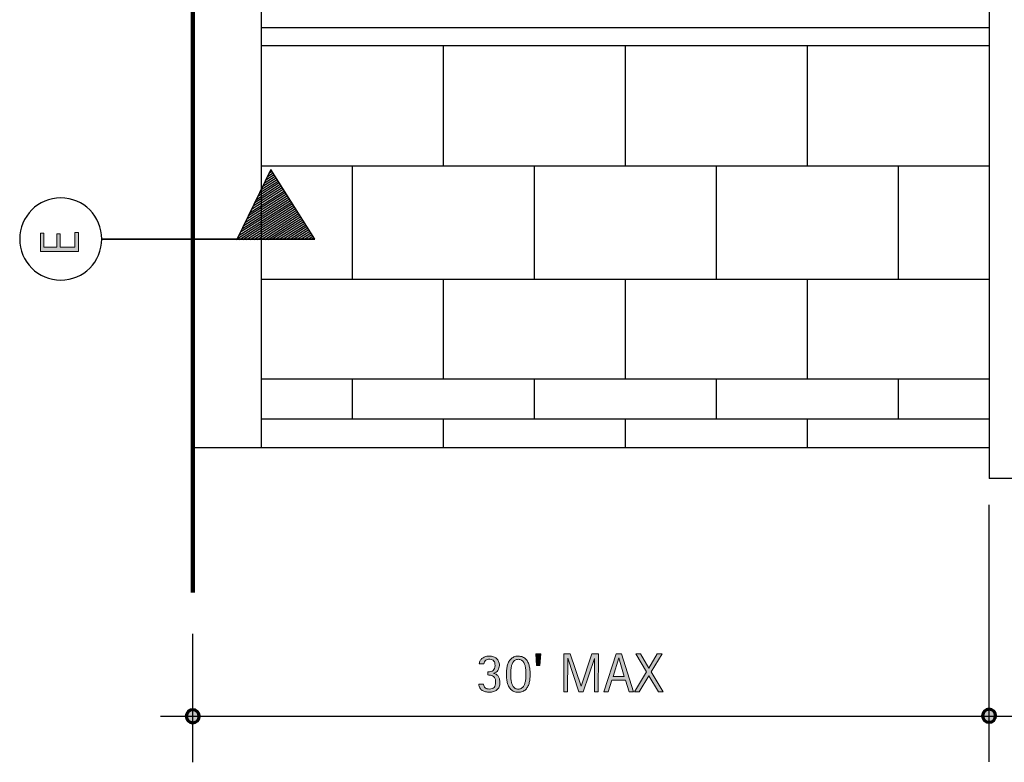
# Model space of a CAD drawing. Units: inches. Extents: x 36 to 720, y 0 to 567.
# Drawn here: x 127 to 408, y 0 to 212 of the extents above; entities that cross this region are included whole.
import ezdxf

# ---------------------------------------------------------------- set-up
doc = ezdxf.new("R2010")
doc.units = ezdxf.units.IN
doc.header["$MEASUREMENT"] = 0
for name, color, linetype in [('BASE-COPPER', 7, 'Continuous'), ('BASE-OTHER', 7, 'Continuous'), ('CDATEXT', 7, 'Continuous')]:
    doc.layers.add(name, color=color, linetype=linetype)

# ---------------------------------------------------------------- blocks, each defined once
blk = doc.blocks.new('block 5')
at = {"layer": 'CDATEXT', "color": 7, "lineweight": 35}
blk.add_lwpolyline([(211.43, 149.19), (150.7, 149.19)], dxfattribs=at)
blk = doc.blocks.new('block 6')
at = {"layer": 'CDATEXT', "color": 7, "lineweight": 25}
blk.add_lwpolyline([(412.85, 13.21), (167.42, 13.21)], dxfattribs=at)
blk = doc.blocks.new('block 7')
at = {"layer": 'CDATEXT', "color": 7, "lineweight": 25}
blk.add_lwpolyline([(176.62, 0.12), (176.62, 36.67)], dxfattribs=at)
blk = doc.blocks.new('block 8')
at = {"layer": 'CDATEXT', "color": 7, "lineweight": 25}
blk.add_open_spline([(127.28, 149.19), (127.28, 155.66), (132.53, 160.9), (138.99, 160.9), (145.46, 160.9), (150.7, 155.66), (150.7, 149.19), (150.7, 142.73), (145.46, 137.48), (138.99, 137.48), (132.53, 137.48), (127.28, 142.73), (127.28, 149.19), (127.28, 149.19), (127.28, 149.19), (127.28, 149.19)], degree=3, knots=[0, 0, 0, 0, 1, 1, 1, 2, 2, 2, 3, 3, 3, 4, 4, 4, 5, 5, 5, 5], dxfattribs=at)
blk = doc.blocks.new('block 10')
at = {"layer": 'CDATEXT'}
h = blk.add_hatch(color=7, dxfattribs=at)
h.dxf.hatch_style = 2
h.paths.add_polyline_path([(144.01, 145.66), (133.19, 145.66), (133.19, 150.89), (134.21, 150.89), (134.21, 146.88), (137.83, 146.88), (137.83, 150.71), (138.85, 150.71), (138.85, 146.88), (142.99, 146.88), (142.99, 151.04), (144.01, 151.04)])
at = {"layer": 'CDATEXT', "lineweight": 0}
blk.add_lwpolyline([(144.01, 145.66), (133.19, 145.66), (133.19, 150.89), (134.21, 150.89), (134.21, 146.88), (137.83, 146.88), (137.83, 150.71), (138.85, 150.71), (138.85, 146.88), (142.99, 146.88), (142.99, 151.04), (144.01, 151.04), (144.01, 145.66)], dxfattribs=at)
blk = doc.blocks.new('block 9')
at = {"layer": 'CDATEXT'}
blk.add_blockref('block 10', (0, 0), dxfattribs=at)
blk = doc.blocks.new('block 11')
at = {"layer": 'CDATEXT', "color": 7, "lineweight": 25}
blk.add_lwpolyline([(403.65, 0.26), (403.65, 73.48)], dxfattribs=at)
blk = doc.blocks.new('block 13')
at = {"layer": 'CDATEXT'}
h = blk.add_hatch(color=7, dxfattribs=at)
h.dxf.hatch_style = 2
h.paths.add_polyline_path([(275.55, 27.68), (274.65, 27.68), (274.38, 31.05), (275.81, 31.05)])
h = blk.add_hatch(color=7, dxfattribs=at)
h.dxf.hatch_style = 2
h.paths.add_polyline_path([(291.12, 20.2), (291.14, 29.72), (291.11, 29.72), (287.91, 20.21), (286.7, 20.21), (283.54, 29.74), (283.5, 29.74), (283.48, 20.22), (282.39, 20.22), (282.41, 31.04), (284.25, 31.04), (287.3, 21.83), (287.33, 21.83), (290.42, 31.02), (292.24, 31.02), (292.22, 20.2)])
h = blk.add_hatch(color=7, dxfattribs=at)
h.dxf.hatch_style = 2
h.paths.add_polyline_path([(301.05, 20.19), (299.97, 23.53), (296.11, 23.53), (295.06, 20.2), (293.83, 20.2), (297.3, 31.01), (298.8, 31.01), (302.27, 20.18)])
h.paths.add_polyline_path([(298.07, 29.9), (298.04, 29.9), (296.44, 24.55), (299.64, 24.54)])
h = blk.add_hatch(color=7, dxfattribs=at)
h.dxf.hatch_style = 2
h.paths.add_polyline_path([(309.38, 20.17), (306.65, 24.72), (303.9, 20.18), (302.57, 20.18), (305.98, 25.85), (302.92, 31), (304.25, 31), (306.66, 26.95), (309.05, 30.99), (310.39, 30.99), (307.31, 25.85), (310.71, 20.17)])
h = blk.add_hatch(color=7, dxfattribs=at)
h.dxf.hatch_style = 2
edge = h.paths.add_edge_path()
edge.add_spline(control_points=[(264.19, 22.79), (264.19, 22.34), (264.11, 21.94), (263.96, 21.6), (263.81, 21.26), (263.6, 20.97), (263.33, 20.75), (263.07, 20.52), (262.75, 20.35), (262.38, 20.25), (262.02, 20.14), (261.62, 20.08), (261.19, 20.08), (260.82, 20.08), (260.46, 20.12), (260.11, 20.2), (259.75, 20.28), (259.44, 20.41), (259.15, 20.59), (258.87, 20.77), (258.64, 21), (258.45, 21.29), (258.27, 21.57), (258.16, 21.92), (258.13, 22.33), (258.13, 22.33), (259.5, 22.33), (259.5, 22.33), (259.56, 21.86), (259.73, 21.52), (260, 21.31), (260.28, 21.09), (260.65, 20.98), (261.13, 20.98), (261.78, 20.98), (262.25, 21.14), (262.54, 21.46), (262.82, 21.79), (262.97, 22.27), (262.97, 22.91), (262.97, 23.3), (262.92, 23.63), (262.82, 23.89), (262.73, 24.16), (262.59, 24.37), (262.4, 24.54), (262.21, 24.7), (261.98, 24.82), (261.7, 24.89), (261.43, 24.96), (261.11, 24.99), (260.74, 24.99), (260.74, 24.99), (260.74, 25.89), (260.74, 25.89), (261.07, 25.89), (261.36, 25.92), (261.61, 25.98), (261.87, 26.04), (262.08, 26.14), (262.26, 26.28), (262.43, 26.42), (262.57, 26.6), (262.66, 26.84), (262.75, 27.07), (262.8, 27.36), (262.8, 27.71), (262.8, 27.96), (262.77, 28.2), (262.72, 28.41), (262.66, 28.63), (262.57, 28.82), (262.45, 28.97), (262.33, 29.13), (262.18, 29.25), (261.99, 29.34), (261.8, 29.43), (261.56, 29.48), (261.29, 29.48), (261.07, 29.48), (260.87, 29.46), (260.67, 29.41), (260.48, 29.36), (260.31, 29.28), (260.16, 29.18), (260.01, 29.07), (259.88, 28.94), (259.79, 28.77), (259.69, 28.61), (259.64, 28.41), (259.64, 28.18), (259.64, 28.18), (258.31, 28.18), (258.31, 28.18), (258.31, 28.34), (258.34, 28.5), (258.38, 28.66), (258.43, 28.81), (258.49, 28.96), (258.57, 29.09), (258.7, 29.33), (258.87, 29.53), (259.06, 29.7), (259.25, 29.86), (259.47, 29.99), (259.7, 30.09), (259.93, 30.19), (260.18, 30.27), (260.43, 30.31), (260.69, 30.35), (260.94, 30.37), (261.2, 30.37), (261.62, 30.37), (262, 30.32), (262.34, 30.2), (262.69, 30.08), (262.98, 29.91), (263.23, 29.69), (263.48, 29.46), (263.68, 29.19), (263.82, 28.86), (263.96, 28.53), (264.03, 28.15), (264.03, 27.72), (264.02, 27.48), (263.99, 27.24), (263.91, 26.99), (263.84, 26.74), (263.73, 26.51), (263.59, 26.29), (263.46, 26.08), (263.29, 25.9), (263.09, 25.75), (262.89, 25.61), (262.66, 25.51), (262.41, 25.48), (262.41, 25.48), (262.41, 25.45), (262.41, 25.45), (262.74, 25.37), (263.02, 25.25), (263.25, 25.09), (263.48, 24.92), (263.66, 24.73), (263.8, 24.5), (263.94, 24.27), (264.04, 24.01), (264.1, 23.72), (264.16, 23.43), (264.19, 23.12), (264.19, 22.79)], knot_values=[0, 0, 0, 0, 1, 1, 1, 2, 2, 2, 3, 3, 3, 4, 4, 4, 5, 5, 5, 6, 6, 6, 7, 7, 7, 8, 8, 8, 9, 9, 9, 10, 10, 10, 11, 11, 11, 12, 12, 12, 13, 13, 13, 14, 14, 14, 15, 15, 15, 16, 16, 16, 17, 17, 17, 18, 18, 18, 19, 19, 19, 20, 20, 20, 21, 21, 21, 22, 22, 22, 23, 23, 23, 24, 24, 24, 25, 25, 25, 26, 26, 26, 27, 27, 27, 28, 28, 28, 29, 29, 29, 30, 30, 30, 31, 31, 31, 32, 32, 32, 33, 33, 33, 34, 34, 34, 35, 35, 35, 36, 36, 36, 37, 37, 37, 38, 38, 38, 39, 39, 39, 40, 40, 40, 41, 41, 41, 42, 42, 42, 43, 43, 43, 44, 44, 44, 45, 45, 45, 46, 46, 46, 47, 47, 47, 48, 48, 48, 49, 49, 49, 50, 50, 50, 50], degree=3, periodic=1)
h = blk.add_hatch(color=7, dxfattribs=at)
h.dxf.hatch_style = 2
edge = h.paths.add_edge_path()
edge.add_spline(control_points=[(272.8, 25.21), (272.8, 24.83), (272.78, 24.44), (272.74, 24.04), (272.71, 23.63), (272.64, 23.24), (272.55, 22.86), (272.46, 22.48), (272.33, 22.12), (272.17, 21.78), (272.01, 21.44), (271.8, 21.15), (271.55, 20.89), (271.29, 20.64), (270.99, 20.44), (270.64, 20.29), (270.29, 20.14), (269.88, 20.07), (269.41, 20.07), (268.93, 20.07), (268.52, 20.14), (268.17, 20.29), (267.82, 20.44), (267.52, 20.64), (267.27, 20.9), (267.01, 21.15), (266.81, 21.45), (266.65, 21.79), (266.49, 22.13), (266.36, 22.49), (266.27, 22.87), (266.18, 23.25), (266.12, 23.64), (266.08, 24.05), (266.05, 24.45), (266.03, 24.84), (266.03, 25.22), (266.03, 25.6), (266.05, 25.99), (266.09, 26.39), (266.12, 26.79), (266.19, 27.19), (266.28, 27.57), (266.37, 27.95), (266.5, 28.31), (266.66, 28.65), (266.82, 28.98), (267.03, 29.28), (267.28, 29.54), (267.53, 29.79), (267.83, 29.99), (268.18, 30.14), (268.54, 30.29), (268.95, 30.36), (269.42, 30.36), (269.9, 30.36), (270.31, 30.28), (270.66, 30.13), (271.02, 29.99), (271.32, 29.78), (271.57, 29.53), (271.82, 29.27), (272.02, 28.97), (272.18, 28.63), (272.34, 28.29), (272.47, 27.93), (272.56, 27.55), (272.65, 27.17), (272.71, 26.78), (272.75, 26.38), (272.78, 25.97), (272.8, 25.58), (272.8, 25.21)], knot_values=[0, 0, 0, 0, 1, 1, 1, 2, 2, 2, 3, 3, 3, 4, 4, 4, 5, 5, 5, 6, 6, 6, 7, 7, 7, 8, 8, 8, 9, 9, 9, 10, 10, 10, 11, 11, 11, 12, 12, 12, 13, 13, 13, 14, 14, 14, 15, 15, 15, 16, 16, 16, 17, 17, 17, 18, 18, 18, 19, 19, 19, 20, 20, 20, 21, 21, 21, 22, 22, 22, 23, 23, 23, 24, 24, 24, 24], degree=3, periodic=1)
edge = h.paths.add_edge_path()
edge.add_spline(control_points=[(271.57, 25.21), (271.57, 25.46), (271.57, 25.74), (271.56, 26.04), (271.55, 26.35), (271.52, 26.66), (271.48, 26.97), (271.43, 27.29), (271.36, 27.59), (271.27, 27.89), (271.18, 28.19), (271.06, 28.46), (270.9, 28.69), (270.74, 28.92), (270.54, 29.11), (270.3, 29.25), (270.05, 29.39), (269.76, 29.46), (269.42, 29.46), (269.08, 29.46), (268.79, 29.39), (268.55, 29.25), (268.31, 29.11), (268.11, 28.93), (267.95, 28.69), (267.79, 28.46), (267.67, 28.19), (267.57, 27.89), (267.48, 27.59), (267.41, 27.29), (267.37, 26.97), (267.32, 26.66), (267.29, 26.35), (267.28, 26.04), (267.26, 25.74), (267.26, 25.46), (267.26, 25.22), (267.26, 24.97), (267.26, 24.7), (267.27, 24.39), (267.29, 24.08), (267.31, 23.77), (267.36, 23.46), (267.4, 23.15), (267.47, 22.84), (267.56, 22.54), (267.65, 22.24), (267.78, 21.98), (267.94, 21.74), (268.1, 21.51), (268.3, 21.32), (268.54, 21.18), (268.78, 21.04), (269.07, 20.96), (269.41, 20.96), (269.75, 20.96), (270.04, 21.03), (270.28, 21.17), (270.52, 21.31), (270.72, 21.5), (270.88, 21.73), (271.05, 21.96), (271.17, 22.23), (271.26, 22.53), (271.36, 22.82), (271.43, 23.13), (271.47, 23.45), (271.52, 23.76), (271.55, 24.08), (271.56, 24.38), (271.57, 24.68), (271.57, 24.96), (271.57, 25.21)], knot_values=[0, 0, 0, 0, 1, 1, 1, 2, 2, 2, 3, 3, 3, 4, 4, 4, 5, 5, 5, 6, 6, 6, 7, 7, 7, 8, 8, 8, 9, 9, 9, 10, 10, 10, 11, 11, 11, 12, 12, 12, 13, 13, 13, 14, 14, 14, 15, 15, 15, 16, 16, 16, 17, 17, 17, 18, 18, 18, 19, 19, 19, 20, 20, 20, 21, 21, 21, 22, 22, 22, 23, 23, 23, 24, 24, 24, 24], degree=3, periodic=1)
at = {"layer": 'CDATEXT', "lineweight": 0}
for points in [[(275.55, 27.68), (274.65, 27.68), (274.38, 31.05), (275.81, 31.05), (275.55, 27.68)], [(291.12, 20.2), (291.14, 29.72), (291.11, 29.72), (287.91, 20.21), (286.7, 20.21), (283.54, 29.74), (283.5, 29.74), (283.48, 20.22), (282.39, 20.22), (282.41, 31.04), (284.25, 31.04), (287.3, 21.83), (287.33, 21.83), (290.42, 31.02), (292.24, 31.02), (292.22, 20.2), (291.12, 20.2)], [(301.05, 20.19), (299.97, 23.53), (296.11, 23.53), (295.06, 20.2), (293.83, 20.2), (297.3, 31.01), (298.8, 31.01), (302.27, 20.18), (301.05, 20.19)], [(309.38, 20.17), (306.65, 24.72), (303.9, 20.18), (302.57, 20.18), (305.98, 25.85), (302.92, 31), (304.25, 31), (306.66, 26.95), (309.05, 30.99), (310.39, 30.99), (307.31, 25.85), (310.71, 20.17), (309.38, 20.17)], [(298.07, 29.9), (298.04, 29.9), (296.44, 24.55), (299.64, 24.54), (298.07, 29.9)]]:
    blk.add_lwpolyline(points, dxfattribs=at)
for points, knots in [([(264.19, 22.79), (264.19, 22.34), (264.11, 21.94), (263.96, 21.6), (263.81, 21.26), (263.6, 20.97), (263.33, 20.75), (263.07, 20.52), (262.75, 20.35), (262.38, 20.25), (262.02, 20.14), (261.62, 20.08), (261.19, 20.08), (260.82, 20.08), (260.46, 20.12), (260.11, 20.2), (259.75, 20.28), (259.44, 20.41), (259.15, 20.59), (258.87, 20.77), (258.64, 21), (258.45, 21.29), (258.27, 21.57), (258.16, 21.92), (258.13, 22.33), (258.13, 22.33), (259.5, 22.33), (259.5, 22.33), (259.56, 21.86), (259.73, 21.52), (260, 21.31), (260.28, 21.09), (260.65, 20.98), (261.13, 20.98), (261.78, 20.98), (262.25, 21.14), (262.54, 21.46), (262.82, 21.79), (262.97, 22.27), (262.97, 22.91), (262.97, 23.3), (262.92, 23.63), (262.82, 23.89), (262.73, 24.16), (262.59, 24.37), (262.4, 24.54), (262.21, 24.7), (261.98, 24.82), (261.7, 24.89), (261.43, 24.96), (261.11, 24.99), (260.74, 24.99), (260.74, 24.99), (260.74, 25.89), (260.74, 25.89), (261.07, 25.89), (261.36, 25.92), (261.61, 25.98), (261.87, 26.04), (262.08, 26.14), (262.26, 26.28), (262.43, 26.42), (262.57, 26.6), (262.66, 26.84), (262.75, 27.07), (262.8, 27.36), (262.8, 27.71), (262.8, 27.96), (262.77, 28.2), (262.72, 28.41), (262.66, 28.63), (262.57, 28.82), (262.45, 28.97), (262.33, 29.13), (262.18, 29.25), (261.99, 29.34), (261.8, 29.43), (261.56, 29.48), (261.29, 29.48), (261.07, 29.48), (260.87, 29.46), (260.67, 29.41), (260.48, 29.36), (260.31, 29.28), (260.16, 29.18), (260.01, 29.07), (259.88, 28.94), (259.79, 28.77), (259.69, 28.61), (259.64, 28.41), (259.64, 28.18), (259.64, 28.18), (258.31, 28.18), (258.31, 28.18), (258.31, 28.34), (258.34, 28.5), (258.38, 28.66), (258.43, 28.81), (258.49, 28.96), (258.57, 29.09), (258.7, 29.33), (258.87, 29.53), (259.06, 29.7), (259.25, 29.86), (259.47, 29.99), (259.7, 30.09), (259.93, 30.19), (260.18, 30.27), (260.43, 30.31), (260.69, 30.35), (260.94, 30.37), (261.2, 30.37), (261.62, 30.37), (262, 30.32), (262.34, 30.2), (262.69, 30.08), (262.98, 29.91), (263.23, 29.69), (263.48, 29.46), (263.68, 29.19), (263.82, 28.86), (263.96, 28.53), (264.03, 28.15), (264.03, 27.72), (264.02, 27.48), (263.99, 27.24), (263.91, 26.99), (263.84, 26.74), (263.73, 26.51), (263.59, 26.29), (263.46, 26.08), (263.29, 25.9), (263.09, 25.75), (262.89, 25.61), (262.66, 25.51), (262.41, 25.48), (262.41, 25.48), (262.41, 25.45), (262.41, 25.45), (262.74, 25.37), (263.02, 25.25), (263.25, 25.09), (263.48, 24.92), (263.66, 24.73), (263.8, 24.5), (263.94, 24.27), (264.04, 24.01), (264.1, 23.72), (264.16, 23.43), (264.19, 23.12), (264.19, 22.79)], [0, 0, 0, 0, 1, 1, 1, 2, 2, 2, 3, 3, 3, 4, 4, 4, 5, 5, 5, 6, 6, 6, 7, 7, 7, 8, 8, 8, 9, 9, 9, 10, 10, 10, 11, 11, 11, 12, 12, 12, 13, 13, 13, 14, 14, 14, 15, 15, 15, 16, 16, 16, 17, 17, 17, 18, 18, 18, 19, 19, 19, 20, 20, 20, 21, 21, 21, 22, 22, 22, 23, 23, 23, 24, 24, 24, 25, 25, 25, 26, 26, 26, 27, 27, 27, 28, 28, 28, 29, 29, 29, 30, 30, 30, 31, 31, 31, 32, 32, 32, 33, 33, 33, 34, 34, 34, 35, 35, 35, 36, 36, 36, 37, 37, 37, 38, 38, 38, 39, 39, 39, 40, 40, 40, 41, 41, 41, 42, 42, 42, 43, 43, 43, 44, 44, 44, 45, 45, 45, 46, 46, 46, 47, 47, 47, 48, 48, 48, 49, 49, 49, 50, 50, 50, 50]), ([(272.8, 25.21), (272.8, 24.83), (272.78, 24.44), (272.74, 24.04), (272.71, 23.63), (272.64, 23.24), (272.55, 22.86), (272.46, 22.48), (272.33, 22.12), (272.17, 21.78), (272.01, 21.44), (271.8, 21.15), (271.55, 20.89), (271.29, 20.64), (270.99, 20.44), (270.64, 20.29), (270.29, 20.14), (269.88, 20.07), (269.41, 20.07), (268.93, 20.07), (268.52, 20.14), (268.17, 20.29), (267.82, 20.44), (267.52, 20.64), (267.27, 20.9), (267.01, 21.15), (266.81, 21.45), (266.65, 21.79), (266.49, 22.13), (266.36, 22.49), (266.27, 22.87), (266.18, 23.25), (266.12, 23.64), (266.08, 24.05), (266.05, 24.45), (266.03, 24.84), (266.03, 25.22), (266.03, 25.6), (266.05, 25.99), (266.09, 26.39), (266.12, 26.79), (266.19, 27.19), (266.28, 27.57), (266.37, 27.95), (266.5, 28.31), (266.66, 28.65), (266.82, 28.98), (267.03, 29.28), (267.28, 29.54), (267.53, 29.79), (267.83, 29.99), (268.18, 30.14), (268.54, 30.29), (268.95, 30.36), (269.42, 30.36), (269.9, 30.36), (270.31, 30.28), (270.66, 30.13), (271.02, 29.99), (271.32, 29.78), (271.57, 29.53), (271.82, 29.27), (272.02, 28.97), (272.18, 28.63), (272.34, 28.29), (272.47, 27.93), (272.56, 27.55), (272.65, 27.17), (272.71, 26.78), (272.75, 26.38), (272.78, 25.97), (272.8, 25.58), (272.8, 25.21)], [0, 0, 0, 0, 1, 1, 1, 2, 2, 2, 3, 3, 3, 4, 4, 4, 5, 5, 5, 6, 6, 6, 7, 7, 7, 8, 8, 8, 9, 9, 9, 10, 10, 10, 11, 11, 11, 12, 12, 12, 13, 13, 13, 14, 14, 14, 15, 15, 15, 16, 16, 16, 17, 17, 17, 18, 18, 18, 19, 19, 19, 20, 20, 20, 21, 21, 21, 22, 22, 22, 23, 23, 23, 24, 24, 24, 24]), ([(271.57, 25.21), (271.57, 25.46), (271.57, 25.74), (271.56, 26.04), (271.55, 26.35), (271.52, 26.66), (271.48, 26.97), (271.43, 27.29), (271.36, 27.59), (271.27, 27.89), (271.18, 28.19), (271.06, 28.46), (270.9, 28.69), (270.74, 28.92), (270.54, 29.11), (270.3, 29.25), (270.05, 29.39), (269.76, 29.46), (269.42, 29.46), (269.08, 29.46), (268.79, 29.39), (268.55, 29.25), (268.31, 29.11), (268.11, 28.93), (267.95, 28.69), (267.79, 28.46), (267.67, 28.19), (267.57, 27.89), (267.48, 27.59), (267.41, 27.29), (267.37, 26.97), (267.32, 26.66), (267.29, 26.35), (267.28, 26.04), (267.26, 25.74), (267.26, 25.46), (267.26, 25.22), (267.26, 24.97), (267.26, 24.7), (267.27, 24.39), (267.29, 24.08), (267.31, 23.77), (267.36, 23.46), (267.4, 23.15), (267.47, 22.84), (267.56, 22.54), (267.65, 22.24), (267.78, 21.98), (267.94, 21.74), (268.1, 21.51), (268.3, 21.32), (268.54, 21.18), (268.78, 21.04), (269.07, 20.96), (269.41, 20.96), (269.75, 20.96), (270.04, 21.03), (270.28, 21.17), (270.52, 21.31), (270.72, 21.5), (270.88, 21.73), (271.05, 21.96), (271.17, 22.23), (271.26, 22.53), (271.36, 22.82), (271.43, 23.13), (271.47, 23.45), (271.52, 23.76), (271.55, 24.08), (271.56, 24.38), (271.57, 24.68), (271.57, 24.96), (271.57, 25.21)], [0, 0, 0, 0, 1, 1, 1, 2, 2, 2, 3, 3, 3, 4, 4, 4, 5, 5, 5, 6, 6, 6, 7, 7, 7, 8, 8, 8, 9, 9, 9, 10, 10, 10, 11, 11, 11, 12, 12, 12, 13, 13, 13, 14, 14, 14, 15, 15, 15, 16, 16, 16, 17, 17, 17, 18, 18, 18, 19, 19, 19, 20, 20, 20, 21, 21, 21, 22, 22, 22, 23, 23, 23, 24, 24, 24, 24])]:
    blk.add_open_spline(points, degree=3, knots=knots, dxfattribs=at)
blk = doc.blocks.new('block 12')
at = {"layer": 'CDATEXT'}
blk.add_blockref('block 13', (0, 0), dxfattribs=at)
blk = doc.blocks.new('block 72')
at = {"layer": 'BASE-COPPER', "color": 20, "lineweight": 25}
blk.add_lwpolyline([(403.65, 526.41), (403.65, 81.01)], dxfattribs=at)
blk = doc.blocks.new('block 73')
at = {"layer": 'BASE-COPPER', "color": 20, "lineweight": 25}
blk.add_lwpolyline([(196.08, 517.76), (196.08, 89.66)], dxfattribs=at)
blk = doc.blocks.new('block 75')
at = {"layer": 'BASE-COPPER', "color": 20, "lineweight": 25}
blk.add_lwpolyline([(403.65, 204.23), (196.08, 204.23)], dxfattribs=at)
blk = doc.blocks.new('block 76')
at = {"layer": 'BASE-COPPER', "color": 20, "lineweight": 25}
blk.add_lwpolyline([(403.65, 209.36), (196.08, 209.36)], dxfattribs=at)
blk = doc.blocks.new('block 79')
at = {"layer": 'BASE-COPPER', "color": 20, "lineweight": 25}
blk.add_lwpolyline([(403.65, 169.91), (196.08, 169.91)], dxfattribs=at)
blk = doc.blocks.new('block 80')
at = {"layer": 'BASE-COPPER', "color": 20, "lineweight": 25}
blk.add_lwpolyline([(403.65, 137.68), (196.08, 137.68)], dxfattribs=at)
blk = doc.blocks.new('block 81')
at = {"layer": 'BASE-COPPER', "color": 20, "lineweight": 25}
blk.add_lwpolyline([(403.65, 109.28), (196.08, 109.28)], dxfattribs=at)
blk = doc.blocks.new('block 82')
at = {"layer": 'BASE-COPPER', "color": 20, "lineweight": 25}
blk.add_lwpolyline([(403.65, 97.91), (196.08, 97.91)], dxfattribs=at)
blk = doc.blocks.new('block 83')
at = {"layer": 'BASE-COPPER', "color": 20, "lineweight": 30}
blk.add_lwpolyline([(403.65, 89.66), (176.62, 89.66)], dxfattribs=at)
blk = doc.blocks.new('block 84')
at = {"layer": 'BASE-COPPER', "color": 20, "lineweight": 25}
blk.add_lwpolyline([(325.81, 169.91), (325.81, 137.68)], dxfattribs=at)
blk = doc.blocks.new('block 85')
at = {"layer": 'BASE-COPPER', "color": 20, "lineweight": 25}
blk.add_lwpolyline([(273.92, 169.91), (273.92, 137.68)], dxfattribs=at)
blk = doc.blocks.new('block 86')
at = {"layer": 'BASE-COPPER', "color": 20, "lineweight": 25}
blk.add_lwpolyline([(222.03, 169.91), (222.03, 137.68)], dxfattribs=at)
blk = doc.blocks.new('block 87')
at = {"layer": 'BASE-COPPER', "color": 20, "lineweight": 25}
blk.add_lwpolyline([(273.92, 109.28), (273.92, 97.91)], dxfattribs=at)
blk = doc.blocks.new('block 88')
at = {"layer": 'BASE-COPPER', "color": 20, "lineweight": 25}
blk.add_lwpolyline([(222.03, 109.28), (222.03, 97.91)], dxfattribs=at)
blk = doc.blocks.new('block 89')
at = {"layer": 'BASE-COPPER', "color": 20, "lineweight": 25}
blk.add_lwpolyline([(247.97, 97.91), (247.97, 89.66)], dxfattribs=at)
blk = doc.blocks.new('block 90')
at = {"layer": 'BASE-COPPER', "color": 20, "lineweight": 25}
blk.add_lwpolyline([(247.97, 137.68), (247.97, 109.28)], dxfattribs=at)
blk = doc.blocks.new('block 91')
at = {"layer": 'BASE-COPPER', "color": 20, "lineweight": 25}
blk.add_lwpolyline([(325.81, 109.28), (325.81, 97.91)], dxfattribs=at)
blk = doc.blocks.new('block 92')
at = {"layer": 'BASE-COPPER', "color": 20, "lineweight": 25}
blk.add_lwpolyline([(299.86, 97.91), (299.86, 89.66)], dxfattribs=at)
blk = doc.blocks.new('block 93')
at = {"layer": 'BASE-COPPER', "color": 20, "lineweight": 25}
blk.add_lwpolyline([(351.75, 97.91), (351.75, 89.66)], dxfattribs=at)
blk = doc.blocks.new('block 94')
at = {"layer": 'BASE-COPPER', "color": 20, "lineweight": 25}
blk.add_lwpolyline([(299.86, 137.68), (299.86, 109.28)], dxfattribs=at)
blk = doc.blocks.new('block 95')
at = {"layer": 'BASE-COPPER', "color": 20, "lineweight": 25}
blk.add_lwpolyline([(351.75, 137.68), (351.75, 109.28)], dxfattribs=at)
blk = doc.blocks.new('block 96')
at = {"layer": 'BASE-COPPER', "color": 20, "lineweight": 25}
blk.add_lwpolyline([(247.97, 204.23), (247.97, 169.91)], dxfattribs=at)
blk = doc.blocks.new('block 99')
at = {"layer": 'BASE-COPPER', "color": 20, "lineweight": 25}
blk.add_lwpolyline([(299.86, 204.23), (299.86, 169.91)], dxfattribs=at)
blk = doc.blocks.new('block 100')
at = {"layer": 'BASE-COPPER', "color": 20, "lineweight": 25}
blk.add_lwpolyline([(351.75, 204.23), (351.75, 169.91)], dxfattribs=at)
blk = doc.blocks.new('block 104')
at = {"layer": 'BASE-COPPER', "color": 20, "lineweight": 25}
blk.add_lwpolyline([(377.7, 169.91), (377.7, 137.68)], dxfattribs=at)
blk = doc.blocks.new('block 106')
at = {"layer": 'BASE-COPPER', "color": 20, "lineweight": 25}
blk.add_lwpolyline([(377.7, 109.28), (377.7, 97.91)], dxfattribs=at)
blk = doc.blocks.new('block 107')
at = {"layer": 'BASE-COPPER', "color": 20, "lineweight": 25}
blk.add_lwpolyline([(412.29, 81.01), (403.65, 81.01)], dxfattribs=at)
blk = doc.blocks.new('block 181')
at = {"layer": 'BASE-OTHER', "color": 7, "lineweight": 120}
blk.add_lwpolyline([(176.62, 567.46), (176.62, 48.53)], dxfattribs=at)
blk = doc.blocks.new('block 193')
at = {"color": 7, "lineweight": 25}
blk.add_lwpolyline([(189.22, 149.04), (211.43, 149.19)], dxfattribs=at)
blk = doc.blocks.new('block 194')
at = {"color": 7, "lineweight": 25}
blk.add_lwpolyline([(189.91, 149.05), (205.35, 158.81)], dxfattribs=at)
blk = doc.blocks.new('block 195')
at = {"color": 7, "lineweight": 25}
blk.add_lwpolyline([(190.94, 149.05), (205.64, 158.35)], dxfattribs=at)
blk = doc.blocks.new('block 196')
at = {"color": 7, "lineweight": 25}
blk.add_lwpolyline([(191.97, 149.06), (205.94, 157.89)], dxfattribs=at)
blk = doc.blocks.new('block 197')
at = {"color": 7, "lineweight": 25}
blk.add_lwpolyline([(193, 149.07), (206.23, 157.43)], dxfattribs=at)
blk = doc.blocks.new('block 198')
at = {"color": 7, "lineweight": 25}
blk.add_lwpolyline([(194.04, 149.07), (206.52, 156.97)], dxfattribs=at)
blk = doc.blocks.new('block 199')
at = {"color": 7, "lineweight": 25}
blk.add_lwpolyline([(195.07, 149.08), (206.81, 156.5)], dxfattribs=at)
blk = doc.blocks.new('block 200')
at = {"color": 7, "lineweight": 25}
blk.add_lwpolyline([(196.1, 149.09), (207.1, 156.04)], dxfattribs=at)
blk = doc.blocks.new('block 201')
at = {"color": 7, "lineweight": 25}
blk.add_lwpolyline([(197.13, 149.09), (207.39, 155.58)], dxfattribs=at)
blk = doc.blocks.new('block 202')
at = {"color": 7, "lineweight": 25}
blk.add_lwpolyline([(198.16, 149.1), (207.68, 155.12)], dxfattribs=at)
blk = doc.blocks.new('block 203')
at = {"color": 7, "lineweight": 25}
blk.add_lwpolyline([(199.19, 149.11), (207.98, 154.66)], dxfattribs=at)
blk = doc.blocks.new('block 204')
at = {"color": 7, "lineweight": 25}
blk.add_lwpolyline([(200.22, 149.12), (208.27, 154.2)], dxfattribs=at)
blk = doc.blocks.new('block 205')
at = {"color": 7, "lineweight": 25}
blk.add_lwpolyline([(201.25, 149.12), (208.56, 153.74)], dxfattribs=at)
blk = doc.blocks.new('block 206')
at = {"color": 7, "lineweight": 25}
blk.add_lwpolyline([(202.29, 149.13), (208.85, 153.28)], dxfattribs=at)
blk = doc.blocks.new('block 207')
at = {"color": 7, "lineweight": 25}
blk.add_lwpolyline([(203.32, 149.14), (209.14, 152.82)], dxfattribs=at)
blk = doc.blocks.new('block 208')
at = {"color": 7, "lineweight": 25}
blk.add_lwpolyline([(204.35, 149.14), (209.43, 152.36)], dxfattribs=at)
blk = doc.blocks.new('block 209')
at = {"color": 7, "lineweight": 25}
blk.add_lwpolyline([(205.38, 149.15), (209.72, 151.9)], dxfattribs=at)
blk = doc.blocks.new('block 210')
at = {"color": 7, "lineweight": 25}
blk.add_lwpolyline([(206.41, 149.16), (210.01, 151.43)], dxfattribs=at)
blk = doc.blocks.new('block 211')
at = {"color": 7, "lineweight": 25}
blk.add_lwpolyline([(207.44, 149.16), (210.31, 150.97)], dxfattribs=at)
blk = doc.blocks.new('block 212')
at = {"color": 7, "lineweight": 25}
blk.add_lwpolyline([(208.47, 149.17), (210.6, 150.51)], dxfattribs=at)
blk = doc.blocks.new('block 213')
at = {"color": 7, "lineweight": 25}
blk.add_lwpolyline([(209.51, 149.18), (210.89, 150.05)], dxfattribs=at)
blk = doc.blocks.new('block 214')
at = {"color": 7, "lineweight": 25}
blk.add_lwpolyline([(210.54, 149.19), (211.18, 149.59)], dxfattribs=at)
blk = doc.blocks.new('block 215')
at = {"color": 7, "lineweight": 25}
blk.add_lwpolyline([(189.37, 149.35), (205.06, 159.27)], dxfattribs=at)
blk = doc.blocks.new('block 216')
at = {"color": 7, "lineweight": 25}
blk.add_lwpolyline([(189.82, 150.28), (204.77, 159.73)], dxfattribs=at)
blk = doc.blocks.new('block 217')
at = {"color": 7, "lineweight": 25}
blk.add_lwpolyline([(190.26, 151.2), (204.48, 160.19)], dxfattribs=at)
blk = doc.blocks.new('block 218')
at = {"color": 7, "lineweight": 25}
blk.add_lwpolyline([(190.71, 152.13), (204.19, 160.65)], dxfattribs=at)
blk = doc.blocks.new('block 219')
at = {"color": 7, "lineweight": 25}
blk.add_lwpolyline([(191.16, 153.06), (203.9, 161.11)], dxfattribs=at)
blk = doc.blocks.new('block 220')
at = {"color": 7, "lineweight": 25}
blk.add_lwpolyline([(191.61, 153.99), (203.61, 161.57)], dxfattribs=at)
blk = doc.blocks.new('block 221')
at = {"color": 7, "lineweight": 25}
blk.add_lwpolyline([(192.06, 154.92), (203.31, 162.03)], dxfattribs=at)
blk = doc.blocks.new('block 222')
at = {"color": 7, "lineweight": 25}
blk.add_lwpolyline([(192.51, 155.85), (203.02, 162.5)], dxfattribs=at)
blk = doc.blocks.new('block 223')
at = {"color": 7, "lineweight": 25}
blk.add_lwpolyline([(192.96, 156.78), (202.73, 162.96)], dxfattribs=at)
blk = doc.blocks.new('block 224')
at = {"color": 7, "lineweight": 25}
blk.add_lwpolyline([(193.4, 157.71), (202.44, 163.42)], dxfattribs=at)
blk = doc.blocks.new('block 225')
at = {"color": 7, "lineweight": 25}
blk.add_lwpolyline([(193.85, 158.63), (202.15, 163.88)], dxfattribs=at)
blk = doc.blocks.new('block 226')
at = {"color": 7, "lineweight": 25}
blk.add_lwpolyline([(194.3, 159.56), (201.86, 164.34)], dxfattribs=at)
blk = doc.blocks.new('block 227')
at = {"color": 7, "lineweight": 25}
blk.add_lwpolyline([(194.75, 160.49), (201.57, 164.8)], dxfattribs=at)
blk = doc.blocks.new('block 228')
at = {"color": 7, "lineweight": 25}
blk.add_lwpolyline([(195.2, 161.42), (201.27, 165.26)], dxfattribs=at)
blk = doc.blocks.new('block 229')
at = {"color": 7, "lineweight": 25}
blk.add_lwpolyline([(195.65, 162.35), (200.98, 165.72)], dxfattribs=at)
blk = doc.blocks.new('block 230')
at = {"color": 7, "lineweight": 25}
blk.add_lwpolyline([(196.1, 163.28), (200.69, 166.18)], dxfattribs=at)
blk = doc.blocks.new('block 231')
at = {"color": 7, "lineweight": 25}
blk.add_lwpolyline([(196.55, 164.21), (200.4, 166.64)], dxfattribs=at)
blk = doc.blocks.new('block 232')
at = {"color": 7, "lineweight": 25}
blk.add_lwpolyline([(196.99, 165.13), (200.11, 167.1)], dxfattribs=at)
blk = doc.blocks.new('block 233')
at = {"color": 7, "lineweight": 25}
blk.add_lwpolyline([(197.44, 166.06), (199.82, 167.56)], dxfattribs=at)
blk = doc.blocks.new('block 234')
at = {"color": 7, "lineweight": 25}
blk.add_lwpolyline([(197.89, 166.99), (199.53, 168.03)], dxfattribs=at)
blk = doc.blocks.new('block 235')
at = {"color": 7, "lineweight": 25}
blk.add_lwpolyline([(198.34, 167.92), (199.24, 168.49)], dxfattribs=at)
blk = doc.blocks.new('block 236')
at = {"color": 7, "lineweight": 25}
blk.add_lwpolyline([(198.79, 168.85), (198.94, 168.95)], dxfattribs=at)
blk = doc.blocks.new('block 237')
at = {"color": 7, "lineweight": 25}
blk.add_lwpolyline([(198.88, 169.04), (189.22, 149.04)], dxfattribs=at)
blk = doc.blocks.new('block 238')
at = {"color": 7, "lineweight": 25}
blk.add_lwpolyline([(211.43, 149.19), (198.88, 169.04)], dxfattribs=at)
blk = doc.blocks.new('block 239')
h = blk.add_hatch(color=250)
h.dxf.hatch_style = 2
edge = h.paths.add_edge_path()
edge.add_spline(control_points=[(176.63, 11.38), (175.6, 11.38), (174.77, 12.2), (174.77, 13.22), (174.77, 14.25), (175.6, 15.08), (176.62, 15.08), (177.64, 15.08), (178.47, 14.25), (178.47, 13.23), (178.48, 12.21), (177.65, 11.38), (176.63, 11.38)], knot_values=[0, 0, 0, 0, 1, 1, 1, 2, 2, 2, 3, 3, 3, 4, 4, 4, 4], degree=3, periodic=1)
at = {"color": 7, "lineweight": 70}
blk.add_open_spline([(176.63, 11.38), (175.6, 11.38), (174.77, 12.2), (174.77, 13.22), (174.77, 14.25), (175.6, 15.08), (176.62, 15.08), (177.64, 15.08), (178.47, 14.25), (178.47, 13.23), (178.48, 12.21), (177.65, 11.38), (176.63, 11.38)], degree=3, knots=[0, 0, 0, 0, 1, 1, 1, 2, 2, 2, 3, 3, 3, 4, 4, 4, 4], dxfattribs=at)
blk = doc.blocks.new('block 240')
h = blk.add_hatch(color=250)
h.dxf.hatch_style = 2
edge = h.paths.add_edge_path()
edge.add_spline(control_points=[(403.65, 11.52), (402.63, 11.52), (401.8, 12.34), (401.79, 13.36), (401.79, 14.39), (402.62, 15.22), (403.64, 15.22), (404.66, 15.22), (405.49, 14.39), (405.5, 13.37), (405.5, 12.35), (404.67, 11.52), (403.65, 11.52)], knot_values=[0, 0, 0, 0, 1, 1, 1, 2, 2, 2, 3, 3, 3, 4, 4, 4, 4], degree=3, periodic=1)
at = {"color": 7, "lineweight": 70}
blk.add_open_spline([(403.65, 11.52), (402.63, 11.52), (401.8, 12.34), (401.79, 13.36), (401.79, 14.39), (402.62, 15.22), (403.64, 15.22), (404.66, 15.22), (405.49, 14.39), (405.5, 13.37), (405.5, 12.35), (404.67, 11.52), (403.65, 11.52)], degree=3, knots=[0, 0, 0, 0, 1, 1, 1, 2, 2, 2, 3, 3, 3, 4, 4, 4, 4], dxfattribs=at)

msp = doc.modelspace()

# ---------------------------------------------------------------- block references
for name in ['block 237', 'block 235', 'block 236', 'block 238', 'block 229', 'block 230', 'block 231', 'block 232', 'block 233', 'block 234', 'block 223', 'block 224', 'block 225', 'block 226', 'block 227', 'block 228', 'block 217', 'block 218', 'block 219', 'block 220', 'block 221', 'block 222', 'block 215', 'block 216', 'block 194', 'block 195', 'block 196', 'block 197', 'block 198', 'block 199', 'block 200', 'block 201', 'block 202', 'block 203', 'block 204', 'block 205', 'block 206', 'block 207', 'block 208', 'block 209', 'block 193', 'block 210', 'block 211', 'block 212', 'block 213', 'block 214', 'block 239', 'block 240']:
    msp.add_blockref(name, (0, 0))
at = {"layer": 'BASE-COPPER'}
for name in ['block 72', 'block 73', 'block 76', 'block 75', 'block 96', 'block 99', 'block 100', 'block 79', 'block 86', 'block 85', 'block 84', 'block 104', 'block 80', 'block 90', 'block 94', 'block 95', 'block 81', 'block 88', 'block 87', 'block 91', 'block 106', 'block 82', 'block 89', 'block 92', 'block 93', 'block 83', 'block 107']:
    msp.add_blockref(name, (0, 0), dxfattribs=at)
at = {"layer": 'BASE-OTHER'}
msp.add_blockref('block 181', (0, 0), dxfattribs=at)
at = {"layer": 'CDATEXT'}
for name in ['block 8', 'block 9', 'block 5', 'block 11', 'block 7', 'block 12', 'block 6']:
    msp.add_blockref(name, (0, 0), dxfattribs=at)

doc.saveas('drawing.dxf')
